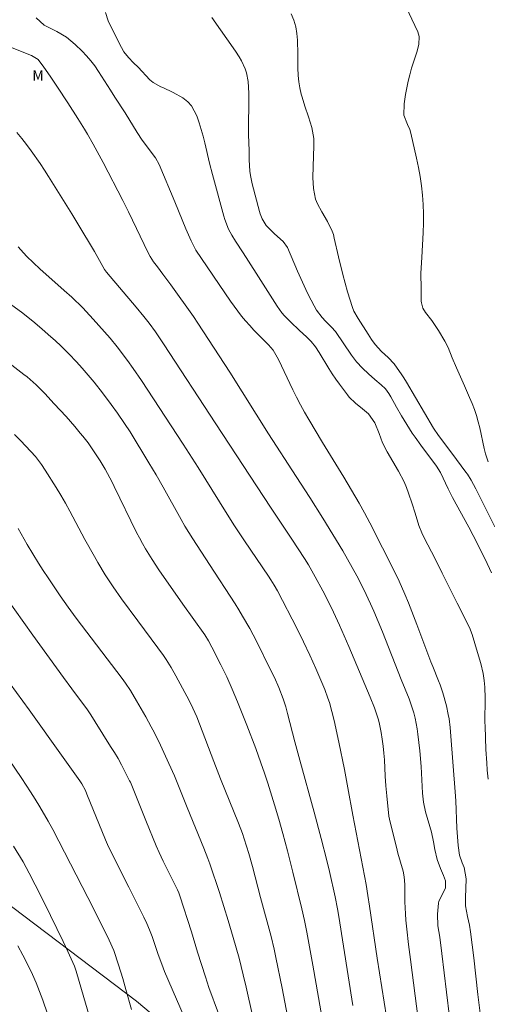
# Model space of a CAD drawing. Units: metres. Extents: x 290833 to 291348, y 1660495 to 1661060.
# Drawn here: x 291108 to 291176, y 1660690 to 1660833 of the extents above; entities that cross this region are included whole.
import ezdxf

# ---------------------------------------------------------------- set-up
doc = ezdxf.new("R2010")
doc.units = ezdxf.units.M
doc.header["$MEASUREMENT"] = 0
for name, color, linetype, lineweight, true_color in [('Curvas_Intermediarias', 7, 'Continuous', 9, 0x783c14), ('Curvas_Mestras', 7, 'Continuous', 20, 0x783c14), ('Topon_Vegetacao', 7, 'Continuous', 9, 0x00ff33), ('Vegetacao', 7, 'Orla8', 9, 0x00ff33)]:
    doc.layers.add(name, color=color, linetype=linetype, lineweight=lineweight, true_color=true_color)
doc.styles.add('Arial', font='arial.ttf', dxfattribs={"height": 1.5})
doc.styles.get("Standard").update_dxf_attribs({"font": 'arial.ttf'})
doc.linetypes.add('Orla8', pattern='A,6,-0.5,["V",Standard,S=1,R=0,X=-0.5,Y=-1],-0.5,6,-0.5,["V",Standard,S=1,R=0,X=-0.5,Y=-1],-0.5', length=14)

msp = doc.modelspace()

# ---------------------------------------------------------------- linework, layer by layer
at = {"layer": 'Curvas_Intermediarias', "flags": 128}
for points, elevation in [([(291176.47, 1660768.67), (291176.07, 1660769.81), (291175.87, 1660770.59), (291175.23, 1660773.58), (291175.01, 1660774.48), (291174.76, 1660775.38), (291174.46, 1660776.26), (291174.13, 1660777.13), (291173.77, 1660778), (291173.03, 1660779.71), (291171.85, 1660782.32), (291171.24, 1660783.78), (291170.66, 1660785.24), (291170.17, 1660786.17), (291169.25, 1660787.72), (291168.28, 1660789.17), (291167.36, 1660790.32), (291166.97, 1660790.99), (291166.77, 1660791.73), (291166.75, 1660791.98), (291166.72, 1660793.76), (291166.71, 1660796.06), (291166.81, 1660798.35), (291167.03, 1660801.98), (291167.08, 1660803.33), (291167.09, 1660804.69), (291167.03, 1660806.04), (291166.94, 1660807.39), (291166.78, 1660808.74), (291166.59, 1660810.08), (291166.35, 1660811.41), (291166.07, 1660812.74), (291165.23, 1660816.39), (291165.08, 1660816.9), (291164.77, 1660817.63), (291164.23, 1660819), (291164.28, 1660820.62), (291164.48, 1660822.01), (291164.64, 1660822.97), (291164.83, 1660823.93), (291165.07, 1660824.87), (291165.34, 1660825.8), (291166.09, 1660828.17), (291166.38, 1660829.28), (291166.45, 1660830.41), (291166.24, 1660831.12), (291164.1, 1660835.62)], 47), ([(291147.87, 1660833.69), (291148.24, 1660832.77), (291148.53, 1660831.83), (291148.7, 1660830.86), (291148.79, 1660829.88), (291148.84, 1660827.87), (291148.85, 1660825.87), (291148.89, 1660824.76), (291148.97, 1660823.86), (291149.13, 1660822.96), (291149.33, 1660822.07), (291149.45, 1660821.63), (291149.83, 1660820.31), (291150.4, 1660818.74), (291150.88, 1660817.21), (291151.15, 1660815.63), (291151.17, 1660815.09), (291151.17, 1660814.56), (291151.04, 1660811.56), (291151.02, 1660809.96), (291151.11, 1660808.36), (291151.42, 1660806.82), (291151.7, 1660806.1), (291152.32, 1660804.96), (291153.12, 1660803.58), (291153.82, 1660802.15), (291153.99, 1660801.65), (291154.13, 1660801.14), (291154.73, 1660798.42), (291155.35, 1660795.87), (291156.06, 1660793.34), (291156.75, 1660791.05), (291156.97, 1660790.52), (291157.6, 1660789.48), (291159.02, 1660787.18), (291159.53, 1660786.42), (291160.07, 1660785.69), (291160.98, 1660784.68), (291161.93, 1660783.81), (291162.81, 1660782.87), (291163.93, 1660781.27), (291164.21, 1660780.86), (291164.6, 1660780.23), (291168.51, 1660773.54), (291169.24, 1660772.49), (291171.2, 1660769.92), (291173.23, 1660767.17), (291173.44, 1660766.88), (291174.01, 1660765.98), (291174.68, 1660764.73), (291177.43, 1660759.22)], 48), ([(291175.34, 1660688.2), (291174.96, 1660691.29), (291174.38, 1660696.61), (291173.91, 1660700.4), (291173.73, 1660701.36), (291173.44, 1660702.63), (291173.17, 1660704.2), (291173.15, 1660705.32), (291173.29, 1660708.1), (291172.99, 1660709.73), (291172.67, 1660710.45), (291172.3, 1660711.55), (291172.11, 1660712.96), (291171.99, 1660714.2), (291171.9, 1660715.44), (291171.76, 1660719.45), (291171.69, 1660720.72), (291171.06, 1660728.81), (291170.94, 1660730.08), (291170.78, 1660731.35), (291170.67, 1660731.98), (291170.4, 1660733.23), (291169.86, 1660735.13), (291169.49, 1660736.29), (291169.27, 1660736.87), (291168.42, 1660738.92), (291168.15, 1660739.62), (291166.12, 1660745.04), (291164.88, 1660748.2), (291164.36, 1660749.45), (291163.53, 1660751.31), (291162.95, 1660752.54), (291159.29, 1660759.78), (291158.5, 1660761.27), (291157.72, 1660762.67), (291156.64, 1660764.56), (291155.53, 1660766.41), (291152.42, 1660771.47), (291150.41, 1660774.82), (291149.8, 1660775.88), (291149.22, 1660776.95), (291148.66, 1660778.03), (291148.12, 1660779.13), (291146.03, 1660783.5), (291145.26, 1660784.85), (291144.58, 1660785.63), (291143.1, 1660787.11), (291142.47, 1660787.77), (291141.86, 1660788.44), (291141.25, 1660789.12), (291140.67, 1660789.82), (291140.1, 1660790.53), (291139.57, 1660791.26), (291139.04, 1660792), (291134.04, 1660799.41), (291133.34, 1660800.74), (291132.94, 1660801.61), (291132.57, 1660802.5), (291130.99, 1660806.4), (291128.72, 1660811.81), (291128.16, 1660812.82), (291126.24, 1660815.37), (291125.49, 1660816.49), (291123.78, 1660819.36), (291122.28, 1660821.6), (291121.62, 1660822.63), (291119.92, 1660825.35), (291119.38, 1660826.14), (291118.8, 1660826.9), (291118.17, 1660827.62), (291117.51, 1660828.31), (291116.51, 1660829.28), (291115.25, 1660830.31), (291113.83, 1660831.15), (291111.99, 1660832.09), (291110.83, 1660833.11)], 51), ([(291176.97, 1660752.56), (291176.02, 1660754.51), (291174.28, 1660757.96), (291173.65, 1660759.15), (291171.28, 1660763.49), (291170.68, 1660764.72), (291169.56, 1660767.1), (291168.98, 1660768.03), (291166.71, 1660771.07), (291165.85, 1660772.24), (291165.44, 1660772.83), (291164.64, 1660774.06), (291163.89, 1660775.32), (291163.17, 1660776.6), (291162.34, 1660778.1), (291162.05, 1660778.59), (291161.54, 1660779.26), (291160.94, 1660779.85), (291160.02, 1660780.61), (291159.09, 1660781.42), (291158.2, 1660782.27), (291157.37, 1660783.18), (291156.63, 1660784.16), (291154.3, 1660787.57), (291153.72, 1660788.21), (291152.85, 1660789.1), (291152.38, 1660789.6), (291151.56, 1660790.7), (291151.22, 1660791.29), (291150.77, 1660792.13), (291150.24, 1660793.17), (291149.73, 1660794.22), (291149.25, 1660795.28), (291148.78, 1660796.35), (291147.35, 1660799.76), (291146.7, 1660800.65), (291145.45, 1660801.76), (291144.26, 1660802.99), (291143.66, 1660803.96), (291143.38, 1660804.66), (291143.26, 1660805.03), (291142.21, 1660809.03), (291141.95, 1660810.24), (291141.88, 1660810.86), (291141.79, 1660812.49), (291141.77, 1660813.87), (291141.67, 1660816.13), (291141.66, 1660817.78), (291141.73, 1660820.45), (291141.71, 1660822.18), (291141.62, 1660823.91), (291141.37, 1660825.14), (291141.17, 1660825.75), (291140.64, 1660826.91), (291140.32, 1660827.46), (291139.77, 1660828.28), (291136.35, 1660833.18)], 49), ([(291170.86, 1660688.05), (291170.41, 1660691.66), (291169.74, 1660697.28), (291169.43, 1660699.61), (291169.18, 1660701.29), (291169.1, 1660702.97), (291169.23, 1660704.58), (291169.3, 1660704.85), (291169.85, 1660705.87), (291170.26, 1660706.81), (291170.29, 1660707.83), (291170, 1660708.59), (291169.53, 1660709.62), (291169.07, 1660710.93), (291168.73, 1660712.34), (291168.54, 1660713.47), (291168.24, 1660714.87), (291167.36, 1660717.84), (291167.09, 1660719.24), (291166.94, 1660720.53), (291166.72, 1660724.41), (291166.52, 1660726.67), (291166.26, 1660729.12), (291166.16, 1660729.9), (291165.86, 1660731.43), (291165.67, 1660732.19), (291165.39, 1660733.1), (291164.99, 1660734.24), (291163.84, 1660737.05), (291161.1, 1660743.99), (291159.87, 1660746.99), (291159.4, 1660748.05), (291158.4, 1660750.12), (291157.39, 1660752.09), (291156.73, 1660753.31), (291156.05, 1660754.53), (291155.36, 1660755.73), (291153.93, 1660758.12), (291152.47, 1660760.49), (291150.57, 1660763.48), (291148.61, 1660766.55), (291144.59, 1660772.72), (291138.94, 1660781.66), (291134.34, 1660788.77), (291133.67, 1660789.78), (291130.41, 1660794.37), (291129.26, 1660795.92), (291128.44, 1660796.95), (291127.89, 1660797.69), (291127.39, 1660798.46), (291127.11, 1660799), (291124.24, 1660804.95), (291123.41, 1660806.63), (291120.56, 1660812.13), (291119.13, 1660814.78), (291118.3, 1660816.23), (291117.87, 1660816.95), (291116.89, 1660818.53), (291115.45, 1660820.81), (291113.96, 1660823.05), (291112.87, 1660824.65), (291111.98, 1660825.95), (291111.15, 1660827.1), (291110.19, 1660827.68), (291106.64, 1660829.05)], 52), ([(291166.3, 1660687.73), (291165.17, 1660696.39), (291164.9, 1660698.59), (291164.65, 1660700.8), (291164.52, 1660702.12), (291164.45, 1660703), (291164.38, 1660704.78), (291164.35, 1660706.2), (291164.36, 1660707.3), (291164.28, 1660708.4), (291164.12, 1660709.23), (291163.36, 1660711.81), (291163.24, 1660712.25), (291162.12, 1660716.79), (291162.04, 1660717.18), (291161.74, 1660720.17), (291161.61, 1660721.6), (291161.51, 1660723.03), (291161.4, 1660725.37), (291161.33, 1660726.37), (291161.23, 1660727.38), (291161.09, 1660728.37), (291160.93, 1660729.37), (291160.65, 1660730.8), (291160.51, 1660731.34), (291159.96, 1660732.92), (291159.34, 1660734.48), (291156.26, 1660741.82), (291154.9, 1660744.93), (291153.72, 1660747.44), (291152.47, 1660749.92), (291151.34, 1660751.98), (291150.36, 1660753.72), (291149.81, 1660754.61), (291147.94, 1660757.42), (291144.89, 1660762.08), (291136.93, 1660774.18), (291129.32, 1660785.81), (291128.16, 1660787.53), (291127.24, 1660788.79), (291126.48, 1660789.76), (291125.37, 1660791.11), (291121.05, 1660796.18), (291120.9, 1660796.37), (291120.76, 1660796.58), (291120.04, 1660797.88), (291119.3, 1660799.18), (291116.91, 1660803.21), (291116.03, 1660804.68), (291112.65, 1660810.08), (291112.04, 1660811.03), (291111.42, 1660811.97), (291110.13, 1660813.83), (291109.45, 1660814.74), (291108.76, 1660815.63), (291108.04, 1660816.5)], 53), ([(291108.22, 1660799.9), (291108.61, 1660799.43), (291109.44, 1660798.53), (291110.44, 1660797.54), (291111.39, 1660796.68), (291114.91, 1660793.55), (291116.01, 1660792.55), (291117.61, 1660791), (291118.13, 1660790.47), (291119.14, 1660789.38), (291121.58, 1660786.61), (291122.59, 1660785.38), (291124.1, 1660783.38), (291124.93, 1660782.23), (291126.14, 1660780.48), (291132.2, 1660771.21), (291134.36, 1660767.82), (291137.44, 1660762.83), (291139.56, 1660759.51), (291141.11, 1660757.18), (291144.57, 1660752.07), (291144.92, 1660751.54), (291145.42, 1660750.74), (291145.88, 1660749.91), (291148.72, 1660744.43), (291149.67, 1660742.52), (291150.58, 1660740.59), (291151.46, 1660738.64), (291152.74, 1660735.62), (291153.2, 1660734.35), (291153.41, 1660733.7), (291153.79, 1660732.4), (291154.11, 1660731.09), (291154.79, 1660727.97), (291155.6, 1660723.97), (291156.11, 1660721.3), (291156.82, 1660717.33), (291158.73, 1660707.3), (291159.01, 1660705.7), (291159.26, 1660704.11), (291160.37, 1660696.57), (291162.38, 1660683.81)], 54), ([(291152.5, 1660686.99), (291150.99, 1660695.59), (291150.13, 1660700.35), (291149.79, 1660702.06), (291149.41, 1660703.77), (291148.1, 1660709.09), (291147.32, 1660712.17), (291146.65, 1660714.7), (291146.08, 1660716.79), (291145.45, 1660718.86), (291144.47, 1660721.99), (291143.98, 1660723.46), (291143.47, 1660724.93), (291142.72, 1660727.01), (291141.43, 1660730.43), (291140.09, 1660733.82), (291139.32, 1660735.64), (291138.51, 1660737.43), (291137.66, 1660739.2), (291136.36, 1660741.76), (291135.87, 1660742.67), (291135.32, 1660743.55), (291132.15, 1660747.98), (291128.68, 1660752.95), (291127.68, 1660754.46), (291127.2, 1660755.24), (291126.74, 1660756.01), (291126.28, 1660756.8), (291125.84, 1660757.6), (291125.43, 1660758.41), (291122.19, 1660765.08), (291121.87, 1660765.71), (291121.21, 1660766.97), (291120.87, 1660767.59), (291120.14, 1660768.82), (291119.08, 1660770.41), (291118.38, 1660771.4), (291117.64, 1660772.36), (291117.25, 1660772.84), (291116.47, 1660773.77), (291115.19, 1660775.22), (291113.47, 1660777.1), (291112.1, 1660778.58), (291110.85, 1660779.82), (291109.52, 1660780.98), (291109.06, 1660781.34), (291105.29, 1660784.26)], 56), ([(291147.55, 1660687.15), (291146.56, 1660692.25), (291145.65, 1660696.67), (291145.38, 1660697.9), (291144.94, 1660699.73), (291143.42, 1660705.39), (291142.26, 1660709.87), (291141.71, 1660711.8), (291141.05, 1660713.9), (291140.78, 1660714.67), (291140.21, 1660716.2), (291137.61, 1660722.64), (291136.65, 1660725.12), (291134.58, 1660730.61), (291134.16, 1660731.64), (291133.61, 1660732.88), (291133.04, 1660734.01), (291131.12, 1660737.57), (291130.43, 1660738.77), (291129.7, 1660739.94), (291129.32, 1660740.52), (291128.52, 1660741.64), (291125.59, 1660745.57), (291123.24, 1660748.78), (291122.03, 1660750.51), (291120.88, 1660752.27), (291119.78, 1660754.06), (291119.3, 1660754.89), (291117.92, 1660757.4), (291115.72, 1660761.49), (291115.09, 1660762.65), (291114.43, 1660763.8), (291113.76, 1660764.93), (291112.17, 1660767.45), (291111.63, 1660768.26), (291110.73, 1660769.41), (291110.09, 1660770.14), (291108.56, 1660771.77), (291107.7, 1660772.64)], 57), ([(291142.23, 1660688.26), (291141.33, 1660692.38), (291140.92, 1660694.18), (291140.63, 1660695.37), (291140.31, 1660696.56), (291139.47, 1660699.57), (291138.73, 1660702.05), (291137.44, 1660706.13), (291136.04, 1660710.3), (291135.77, 1660711.06), (291135.2, 1660712.57), (291132.77, 1660718.47), (291130.92, 1660723.05), (291130.12, 1660724.85), (291128.89, 1660727.51), (291128.02, 1660729.31), (291127.56, 1660730.19), (291126.75, 1660731.63), (291125.41, 1660733.95), (291124.52, 1660735.46), (291123.84, 1660736.5), (291123.35, 1660737.17), (291116.68, 1660745.94), (291115.49, 1660747.54), (291114.35, 1660749.18), (291112.57, 1660751.81), (291111.87, 1660752.87), (291111.2, 1660753.94), (291109.55, 1660756.65), (291108.22, 1660758.99)], 58), ([(291137.33, 1660688.55), (291135.93, 1660692.33), (291135.42, 1660693.86), (291134.29, 1660697.44), (291133.38, 1660700.41), (291131.72, 1660705.61), (291131.55, 1660706.07), (291131.35, 1660706.51), (291129.29, 1660710.67), (291128.7, 1660711.93), (291128.28, 1660712.89), (291126.77, 1660716.56), (291125.22, 1660720.47), (291124.53, 1660722.12), (291124.41, 1660722.35), (291123.23, 1660724.65), (291122.73, 1660725.56), (291122.21, 1660726.45), (291121.66, 1660727.33), (291119.4, 1660730.9), (291118.77, 1660731.93), (291118.31, 1660732.62), (291116.01, 1660735.71), (291114.83, 1660737.32), (291110.38, 1660743.47), (291105.08, 1660750.83)], 59), ([(291124.68, 1660689.11), (291123.88, 1660692.01), (291123.41, 1660693.64), (291122.8, 1660695.61), (291122.11, 1660697.69), (291121.46, 1660699.18), (291119.21, 1660703.71), (291113.26, 1660715.27), (291112.6, 1660716.46), (291111.37, 1660718.57), (291110.71, 1660719.65), (291110.03, 1660720.72), (291108.75, 1660722.65), (291105.91, 1660726.86)], 61), ([(291119.57, 1660684.75), (291117.75, 1660690.85), (291116.67, 1660694.69), (291116.43, 1660695.4), (291115.45, 1660697.55), (291114.78, 1660698.98), (291112.93, 1660702.79), (291111.57, 1660705.52), (291109.84, 1660708.94), (291108.95, 1660710.58), (291107.58, 1660712.87)], 62), ([(291115.05, 1660681.02), (291111.81, 1660690.48), (291111.35, 1660691.75), (291110.86, 1660692.99), (291110.32, 1660694.22), (291109.63, 1660695.62), (291108.91, 1660697.01), (291108.17, 1660698.38)], 63)]:
    msp.add_lwpolyline(points, dxfattribs=dict(at, elevation=elevation))
at = {"layer": 'Curvas_Mestras', "flags": 128}
for points, elevation in [([(291120.92, 1660833.9), (291121.3, 1660832.72), (291121.81, 1660831.6), (291123.24, 1660828.81), (291123.59, 1660828.2), (291124.25, 1660827.38), (291124.98, 1660826.61), (291125.64, 1660825.95), (291127.35, 1660824.14), (291127.84, 1660823.74), (291128.95, 1660823.12), (291129.26, 1660823), (291130.73, 1660822.31), (291132.13, 1660821.5), (291132.85, 1660820.94), (291133.41, 1660820.35), (291134.17, 1660818.91), (291134.5, 1660817.87), (291135.07, 1660815.94), (291135.32, 1660814.97), (291136.01, 1660812.01), (291136.44, 1660810.36), (291138.1, 1660804.35), (291138.25, 1660803.86), (291138.79, 1660802.46), (291139.24, 1660801.56), (291139.77, 1660800.7), (291140.88, 1660799.03), (291142.79, 1660796.05), (291145.81, 1660791.28), (291146.51, 1660790.29), (291146.91, 1660789.84), (291147.76, 1660788.97), (291149.09, 1660787.72), (291150.07, 1660786.83), (291150.77, 1660786.13), (291151.38, 1660785.37), (291151.93, 1660784.55), (291153.33, 1660782.2), (291153.82, 1660781.43), (291154.33, 1660780.67), (291154.86, 1660779.93), (291156.02, 1660778.37), (291156.29, 1660778.04), (291157.22, 1660777.16), (291158.24, 1660776.37), (291159.1, 1660775.61), (291159.99, 1660774.34), (291160.64, 1660772.79), (291161.14, 1660771.42), (291161.82, 1660770.13), (291163.44, 1660767.32), (291164.25, 1660765.75), (291164.59, 1660764.94), (291164.9, 1660764.11), (291165.43, 1660762.55), (291165.86, 1660761.18), (291166.4, 1660759.39), (291166.82, 1660758.37), (291167.19, 1660757.63), (291168.79, 1660754.59), (291169.8, 1660752.49), (291171.98, 1660748.15), (291173.74, 1660744.61), (291174.12, 1660743.57), (291174.91, 1660740.96), (291175.38, 1660739.37), (291175.74, 1660737.9), (291175.9, 1660736.91), (291175.99, 1660735.92), (291176.03, 1660734.35), (291176, 1660730.85), (291176.01, 1660730.27), (291176.14, 1660726.88), (291176.26, 1660724.94), (291176.33, 1660723.86), (291176.45, 1660722.58)], 50), ([(291156.84, 1660689.69), (291154.77, 1660702.63), (291154.57, 1660703.77), (291154.23, 1660705.47), (291153.41, 1660709.17), (291153.04, 1660710.77), (291152.24, 1660713.98), (291151.21, 1660717.79), (291149.11, 1660725.34), (291148.4, 1660728.01), (291147.35, 1660732.12), (291147.08, 1660733.07), (291146.7, 1660734.25), (291146.07, 1660735.87), (291145.43, 1660737.32), (291144.84, 1660738.56), (291142.83, 1660742.6), (291141.85, 1660744.44), (291140.82, 1660746.26), (291140.28, 1660747.16), (291139.73, 1660748.05), (291136, 1660753.73), (291133.6, 1660757.46), (291133.01, 1660758.39), (291132.44, 1660759.33), (291131.89, 1660760.28), (291129.29, 1660764.97), (291128.27, 1660766.76), (291127.22, 1660768.53), (291124.48, 1660773), (291123.69, 1660774.23), (291122.68, 1660775.71), (291121.76, 1660776.99), (291120.47, 1660778.69), (291119.26, 1660780.21), (291118.69, 1660780.9), (291117.53, 1660782.25), (291116.69, 1660783.19), (291115.6, 1660784.35), (291114.47, 1660785.47), (291113.62, 1660786.26), (291113, 1660786.83), (291111.73, 1660787.94), (291110.66, 1660788.83), (291108.91, 1660790.23), (291107.12, 1660791.56)], 55), ([(291106.14, 1660737.69), (291109.85, 1660732.62), (291114.78, 1660725.74), (291117.17, 1660722.35), (291117.47, 1660721.89), (291118, 1660720.92), (291118.22, 1660720.41), (291120.9, 1660713.77), (291121.21, 1660713.07), (291121.54, 1660712.38), (291124.32, 1660706.9), (291126.48, 1660702.54), (291126.92, 1660701.62), (291127.32, 1660700.68), (291127.69, 1660699.74), (291128.18, 1660698.28), (291128.56, 1660697.12), (291129.07, 1660695.7), (291129.48, 1660694.66), (291132.98, 1660686.62)], 60)]:
    msp.add_lwpolyline(points, dxfattribs=dict(at, elevation=elevation))
at = {"layer": 'Vegetacao', "flags": 128}
msp.add_lwpolyline([(291315.26, 1660500.43), (291315.86, 1660506.61), (291320.44, 1660523.69), (291317.6, 1660536.56), (291270.75, 1660565.42), (291176.08, 1660647.68), (291125.4, 1660690.35), (291089.46, 1660717.56), (291013.51, 1660778.62), (290987.66, 1660798.84), (290940.14, 1660837.11), (290919.41, 1660853.48), (290908.33, 1660858.89), (290882.44, 1660867.01), (290864.28, 1660868.31), (290849.66, 1660869.1)], dxfattribs=at)

# ---------------------------------------------------------------- texts
at = {"layer": 'Topon_Vegetacao', "style": 'Arial'}
msp.add_text('M', height=1.5, dxfattribs=at).set_placement((291110.29, 1660824.02))

doc.saveas('drawing.dxf')
